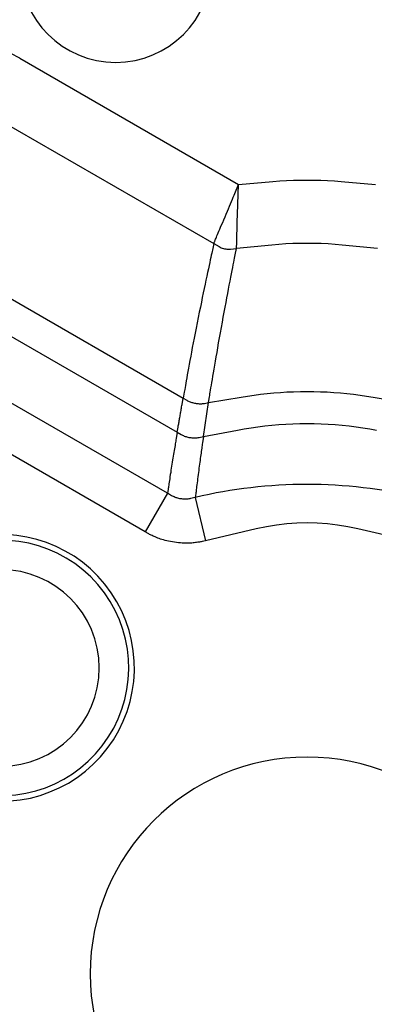
# Model space of a CAD drawing. Extents: x 12 to 416, y 7 to 290.
# Drawn here: x 293 to 294, y 157 to 160 of the extents above; entities that cross this region are included whole.
import ezdxf

# ---------------------------------------------------------------- set-up
doc = ezdxf.new("R2010")
doc.units = 0
doc.header["$LTSCALE"] = 0.5
doc.header["$MEASUREMENT"] = 0
doc.layers.add('_0-0_0', color=7, linetype='CONTINUOUS')

msp = doc.modelspace()

# ---------------------------------------------------------------- linework, layer by layer
at = {"layer": '_0-0_0', "color": 7, "linetype": 'Continuous'}
for p, q in [((293.2718, 159.6367), (293.8439, 159.3064)), ((293.1886, 159.4927), (293.779, 159.1519)), ((293.8439, 159.3064), (293.9333, 159.3142)), ((293.9333, 159.3142), (293.9512, 159.3156)), ((293.9512, 159.3156), (293.9691, 159.3166)), ((293.9691, 159.3166), (293.987, 159.3174)), ((293.987, 159.3174), (294.0049, 159.3179)), ((294.0049, 159.3179), (294.0228, 159.318)), ((294.0228, 159.318), (294.0407, 159.3179)), ((294.0407, 159.3179), (294.0585, 159.3174)), ((294.0585, 159.3174), (294.0764, 159.3166)), ((294.0764, 159.3166), (294.0943, 159.3156)), ((294.0943, 159.3156), (294.1122, 159.3142)), ((294.1122, 159.3142), (294.2017, 159.3064)), ((293.8342, 159.283), (293.8439, 159.3064)), ((293.8428, 159.2811), (293.8439, 159.3064)), ((293.8229, 159.256), (293.8254, 159.262)), ((293.8254, 159.262), (293.8278, 159.2677)), ((293.8278, 159.2677), (293.83, 159.2731)), ((293.83, 159.2731), (293.8322, 159.2782)), ((293.8322, 159.2782), (293.8342, 159.283)), ((293.8417, 159.2518), (293.8419, 159.2583)), ((293.8419, 159.2583), (293.8421, 159.2645)), ((293.8421, 159.2645), (293.8423, 159.2704)), ((293.8423, 159.2704), (293.8426, 159.2759)), ((293.8426, 159.2759), (293.8428, 159.2811)), ((293.8115, 159.2289), (293.8145, 159.2362)), ((293.8145, 159.2362), (293.8174, 159.2431)), ((293.8174, 159.2431), (293.8202, 159.2497)), ((293.8202, 159.2497), (293.8229, 159.256)), ((293.841, 159.2303), (293.8412, 159.2378)), ((293.8412, 159.2378), (293.8414, 159.245)), ((293.8414, 159.245), (293.8417, 159.2518)), ((293.7995, 159.2006), (293.8022, 159.2071)), ((293.8022, 159.2071), (293.8051, 159.214)), ((293.8051, 159.214), (293.8083, 159.2214)), ((293.8083, 159.2214), (293.8115, 159.2289)), ((293.8401, 159.1988), (293.8403, 159.2063)), ((293.8403, 159.2063), (293.8405, 159.2144)), ((293.8405, 159.2144), (293.8407, 159.2225)), ((293.8407, 159.2225), (293.841, 159.2303)), ((293.7905, 159.1795), (293.7925, 159.1841)), ((293.7925, 159.1841), (293.7946, 159.1891)), ((293.7946, 159.1891), (293.7969, 159.1946)), ((293.7969, 159.1946), (293.7995, 159.2006)), ((293.8395, 159.1793), (293.8397, 159.1853)), ((293.8397, 159.1853), (293.8399, 159.1918)), ((293.8399, 159.1918), (293.8401, 159.1988)), ((293.7799, 159.1539), (293.7802, 159.1548)), ((293.7802, 159.1548), (293.7807, 159.156)), ((293.7807, 159.156), (293.7813, 159.1574)), ((293.7813, 159.1574), (293.782, 159.1591)), ((293.782, 159.1591), (293.7828, 159.1611)), ((293.7828, 159.1611), (293.7838, 159.1633)), ((293.7838, 159.1633), (293.7848, 159.1658)), ((293.7848, 159.1658), (293.786, 159.1686)), ((293.786, 159.1686), (293.7873, 159.1718)), ((293.7873, 159.1718), (293.7888, 159.1754)), ((293.7888, 159.1754), (293.7905, 159.1795)), ((293.8389, 159.1541), (293.839, 159.1571)), ((293.839, 159.1605), (293.8391, 159.1644)), ((293.839, 159.1571), (293.839, 159.1605)), ((293.8391, 159.1644), (293.8393, 159.1689)), ((293.8393, 159.1689), (293.8394, 159.1738)), ((293.8394, 159.1738), (293.8395, 159.1793)), ((293.7745, 159.1311), (293.7736, 159.1267)), ((293.7753, 159.1349), (293.7745, 159.1311)), ((293.779, 159.1519), (293.7753, 159.1349)), ((293.779, 159.1519), (293.7795, 159.1529)), ((293.779, 159.1519), (293.7929, 159.1439)), ((293.7795, 159.1529), (293.7796, 159.1533)), ((293.7796, 159.1533), (293.7799, 159.1539)), ((293.7929, 159.1439), (293.7956, 159.1424)), ((293.7956, 159.1424), (293.7985, 159.1411)), ((293.7985, 159.1411), (293.8013, 159.14)), ((293.8013, 159.14), (293.8043, 159.139)), ((293.8043, 159.139), (293.8072, 159.1383)), ((293.8072, 159.1383), (293.8102, 159.1377)), ((293.8102, 159.1377), (293.8133, 159.1374)), ((293.8133, 159.1374), (293.8163, 159.1372)), ((293.8163, 159.1372), (293.8194, 159.1372)), ((293.8194, 159.1372), (293.8226, 159.1374)), ((293.8226, 159.1374), (293.8385, 159.139)), ((293.8351, 159.122), (293.8385, 159.139)), ((293.9306, 159.1479), (293.8385, 159.139)), ((293.8385, 159.1401), (293.8386, 159.1405)), ((293.8385, 159.139), (293.8385, 159.1401)), ((293.8386, 159.1434), (293.8387, 159.145)), ((293.8386, 159.1422), (293.8386, 159.1434)), ((293.8386, 159.1412), (293.8386, 159.1422)), ((293.8386, 159.1405), (293.8386, 159.1412)), ((293.8387, 159.1468), (293.8388, 159.1489)), ((293.8387, 159.145), (293.8387, 159.1468)), ((293.8388, 159.1514), (293.8389, 159.1541)), ((293.8388, 159.1489), (293.8388, 159.1514)), ((293.9491, 159.1495), (293.9306, 159.1479)), ((293.9675, 159.1508), (293.9491, 159.1495)), ((293.9859, 159.1517), (293.9675, 159.1508)), ((294.0043, 159.1522), (293.9859, 159.1517)), ((294.0227, 159.1524), (294.0043, 159.1522)), ((294.0412, 159.1522), (294.0227, 159.1524)), ((294.0596, 159.1517), (294.0412, 159.1522)), ((294.078, 159.1508), (294.0596, 159.1517)), ((294.0964, 159.1495), (294.078, 159.1508)), ((294.1149, 159.1479), (294.0964, 159.1495)), ((294.207, 159.139), (294.1149, 159.1479)), ((293.7698, 159.1093), (293.7683, 159.1021)), ((293.7712, 159.1158), (293.7698, 159.1093)), ((293.7725, 159.1216), (293.7712, 159.1158)), ((293.7736, 159.1267), (293.7725, 159.1216)), ((293.8313, 159.1029), (293.8324, 159.1087)), ((293.8324, 159.1087), (293.8335, 159.1138)), ((293.8335, 159.1138), (293.8343, 159.1182)), ((293.8343, 159.1182), (293.8351, 159.122)), ((293.7648, 159.0858), (293.7628, 159.0765)), ((293.7666, 159.0943), (293.7648, 159.0858)), ((293.7683, 159.1021), (293.7666, 159.0943)), ((293.8254, 159.073), (293.827, 159.0815)), ((293.827, 159.0815), (293.8286, 159.0893)), ((293.8286, 159.0893), (293.83, 159.0965)), ((293.83, 159.0965), (293.8313, 159.1029)), ((293.7585, 159.0562), (293.7562, 159.0454)), ((293.7607, 159.0666), (293.7585, 159.0562)), ((293.7628, 159.0765), (293.7607, 159.0666)), ((293.8196, 159.0435), (293.8216, 159.0539)), ((293.8216, 159.0539), (293.8236, 159.0638)), ((293.8236, 159.0638), (293.8254, 159.073)), ((293.182, 159.0461), (293.699, 158.7477)), ((293.7539, 159.0342), (293.7515, 159.0226)), ((293.7562, 159.0454), (293.7539, 159.0342)), ((293.8153, 159.0214), (293.8175, 159.0326)), ((293.8175, 159.0326), (293.8196, 159.0435)), ((293.749, 159.0106), (293.7465, 158.9982)), ((293.7515, 159.0226), (293.749, 159.0106)), ((293.8109, 158.9979), (293.8131, 159.0099)), ((293.8131, 159.0099), (293.8153, 159.0214)), ((293.7439, 158.9854), (293.7412, 158.9722)), ((293.7465, 158.9982), (293.7439, 158.9854)), ((293.8062, 158.9728), (293.8086, 158.9855)), ((293.8086, 158.9855), (293.8109, 158.9979)), ((293.7385, 158.9587), (293.7357, 158.9448)), ((293.7412, 158.9722), (293.7385, 158.9587)), ((293.8014, 158.9461), (293.8038, 158.9596)), ((293.8038, 158.9596), (293.8062, 158.9728)), ((293.1842, 158.9466), (293.6835, 158.6583)), ((293.7329, 158.9309), (293.7302, 158.9174)), ((293.7357, 158.9448), (293.7329, 158.9309)), ((293.7964, 158.9183), (293.7989, 158.9322)), ((293.7989, 158.9322), (293.8014, 158.9461)), ((293.7277, 158.9044), (293.7253, 158.8919)), ((293.7302, 158.9174), (293.7277, 158.9044)), ((293.7917, 158.8919), (293.794, 158.9049)), ((293.794, 158.9049), (293.7964, 158.9183)), ((293.7229, 158.8798), (293.7207, 158.8682)), ((293.7253, 158.8919), (293.7229, 158.8798)), ((293.7874, 158.8674), (293.7895, 158.8794)), ((293.7895, 158.8794), (293.7917, 158.8919)), ((293.7166, 158.8463), (293.7148, 158.8361)), ((293.7186, 158.857), (293.7166, 158.8463)), ((293.7207, 158.8682), (293.7186, 158.857)), ((293.7834, 158.8447), (293.7854, 158.8558)), ((293.7854, 158.8558), (293.7874, 158.8674)), ((293.713, 158.8263), (293.7113, 158.8171)), ((293.7148, 158.8361), (293.713, 158.8263)), ((293.7782, 158.8141), (293.7799, 158.8238)), ((293.7799, 158.8238), (293.7816, 158.834)), ((293.7816, 158.834), (293.7834, 158.8447)), ((293.7084, 158.8005), (293.7071, 158.7932)), ((293.7098, 158.8085), (293.7084, 158.8005)), ((293.7113, 158.8171), (293.7098, 158.8085)), ((293.7739, 158.7885), (293.7752, 158.7964)), ((293.7752, 158.7964), (293.7767, 158.8049)), ((293.7767, 158.8049), (293.7782, 158.8141)), ((293.703, 158.7705), (293.7023, 158.7665)), ((293.7039, 158.7752), (293.703, 158.7705)), ((293.7048, 158.7806), (293.7039, 158.7752)), ((293.7059, 158.7866), (293.7048, 158.7806)), ((293.7071, 158.7932), (293.7059, 158.7866)), ((293.7698, 158.7633), (293.7706, 158.7686)), ((293.7706, 158.7686), (293.7716, 158.7746)), ((293.7716, 158.7746), (293.7727, 158.7812)), ((293.7727, 158.7812), (293.7739, 158.7885)), ((293.658, 158.4988), (293.1928, 158.7674)), ((293.6961, 158.7312), (293.699, 158.7477)), ((293.7017, 158.7631), (293.699, 158.7477)), ((293.699, 158.7477), (293.7087, 158.7421)), ((293.7023, 158.7665), (293.7017, 158.7631)), ((293.7654, 158.7358), (293.7678, 158.7512)), ((293.7654, 158.7358), (293.8502, 158.7504)), ((293.7678, 158.7512), (293.7683, 158.7546)), ((293.7683, 158.7546), (293.769, 158.7586)), ((293.769, 158.7586), (293.7698, 158.7633)), ((293.8502, 158.7504), (293.8672, 158.7532)), ((293.8672, 158.7532), (293.8842, 158.7557)), ((293.8842, 158.7557), (293.9013, 158.7579)), ((293.9013, 158.7579), (293.9185, 158.7598)), ((293.9185, 158.7598), (293.9357, 158.7614)), ((293.9357, 158.7614), (293.953, 158.7627)), ((293.953, 158.7627), (293.9703, 158.7637)), ((293.9703, 158.7637), (293.9877, 158.7644)), ((293.9877, 158.7644), (294.0052, 158.7649)), ((294.0052, 158.7649), (294.0227, 158.765)), ((294.0227, 158.765), (294.0402, 158.7649)), ((294.0402, 158.7649), (294.0576, 158.7644)), ((294.0576, 158.7644), (294.075, 158.7637)), ((294.075, 158.7637), (294.0924, 158.7627)), ((294.0924, 158.7627), (294.1097, 158.7614)), ((294.1097, 158.7614), (294.1269, 158.7598)), ((294.1269, 158.7598), (294.1441, 158.7579)), ((294.1441, 158.7579), (294.1612, 158.7557)), ((294.1612, 158.7557), (294.1782, 158.7532)), ((294.1782, 158.7532), (294.1952, 158.7504)), ((294.1952, 158.7504), (294.2801, 158.7358)), ((293.6933, 158.7153), (293.6939, 158.7184)), ((293.6939, 158.7184), (293.6944, 158.7216)), ((293.6944, 158.7216), (293.695, 158.7248)), ((293.695, 158.7248), (293.6955, 158.728)), ((293.6955, 158.728), (293.6961, 158.7312)), ((293.7087, 158.7421), (293.7106, 158.741)), ((293.7106, 158.741), (293.7126, 158.74)), ((293.7126, 158.74), (293.7147, 158.739)), ((293.7147, 158.739), (293.7169, 158.7381)), ((293.7169, 158.7381), (293.719, 158.7373)), ((293.719, 158.7373), (293.7213, 158.7366)), ((293.7213, 158.7366), (293.7236, 158.7359)), ((293.7236, 158.7359), (293.7259, 158.7353)), ((293.7259, 158.7353), (293.7284, 158.7347)), ((293.7284, 158.7347), (293.7308, 158.7342)), ((293.7308, 158.7342), (293.7333, 158.7338)), ((293.7333, 158.7338), (293.7358, 158.7335)), ((293.7358, 158.7335), (293.7382, 158.7333)), ((293.7382, 158.7333), (293.7406, 158.7331)), ((293.7406, 158.7331), (293.7429, 158.733)), ((293.7429, 158.733), (293.7453, 158.7331)), ((293.7453, 158.7331), (293.7476, 158.7331)), ((293.7476, 158.7331), (293.7499, 158.7333)), ((293.7499, 158.7333), (293.7521, 158.7336)), ((293.7518, 158.6469), (293.7654, 158.7358)), ((293.7521, 158.7336), (293.7543, 158.7339)), ((293.7543, 158.7339), (293.7654, 158.7358)), ((293.6887, 158.6888), (293.6892, 158.6917)), ((293.6892, 158.6917), (293.6897, 158.6945)), ((293.6897, 158.6945), (293.6902, 158.6974)), ((293.6902, 158.6974), (293.6907, 158.7003)), ((293.6907, 158.7003), (293.6912, 158.7032)), ((293.6912, 158.7032), (293.6918, 158.7062)), ((293.6918, 158.7062), (293.6923, 158.7092)), ((293.6923, 158.7092), (293.6928, 158.7122)), ((293.6928, 158.7122), (293.6933, 158.7153)), ((293.5998, 158.398), (293.1346, 158.6666)), ((293.6835, 158.6583), (293.6859, 158.6721)), ((293.6859, 158.6721), (293.6863, 158.6748)), ((293.6863, 158.6748), (293.6868, 158.6776)), ((293.6868, 158.6776), (293.6873, 158.6804)), ((293.6873, 158.6804), (293.6878, 158.6832)), ((293.6878, 158.6832), (293.6883, 158.686)), ((293.6883, 158.686), (293.6887, 158.6888)), ((293.8408, 158.664), (293.8586, 158.6672)), ((293.8586, 158.6672), (293.8765, 158.6702)), ((293.8765, 158.6702), (293.8945, 158.6727)), ((293.8945, 158.6727), (293.9125, 158.675)), ((293.9125, 158.675), (293.9307, 158.6768)), ((293.9307, 158.6768), (293.9489, 158.6784)), ((293.9489, 158.6784), (293.9672, 158.6796)), ((293.9672, 158.6796), (293.9856, 158.6805)), ((293.9856, 158.6805), (294.004, 158.681)), ((294.004, 158.681), (294.0226, 158.6812)), ((294.0226, 158.6812), (294.0411, 158.681)), ((294.0411, 158.681), (294.0596, 158.6805)), ((294.0596, 158.6805), (294.078, 158.6796)), ((294.078, 158.6796), (294.0963, 158.6784)), ((294.0963, 158.6784), (294.1145, 158.6769)), ((294.1145, 158.6769), (294.1327, 158.675)), ((294.1327, 158.675), (294.1508, 158.6728)), ((294.1508, 158.6728), (294.1688, 158.6702)), ((294.1688, 158.6702), (294.1867, 158.6673)), ((294.1867, 158.6673), (294.2046, 158.664)), ((293.6808, 158.6421), (293.6802, 158.6388)), ((293.6835, 158.6583), (293.6808, 158.6421)), ((293.6835, 158.6583), (293.6935, 158.6526)), ((293.6935, 158.6526), (293.6955, 158.6515)), ((293.6955, 158.6515), (293.6976, 158.6504)), ((293.6976, 158.6504), (293.6997, 158.6495)), ((293.6997, 158.6495), (293.7019, 158.6486)), ((293.7019, 158.6486), (293.7042, 158.6477)), ((293.7042, 158.6477), (293.7065, 158.647)), ((293.7065, 158.647), (293.7088, 158.6463)), ((293.7088, 158.6463), (293.7113, 158.6457)), ((293.7113, 158.6457), (293.7138, 158.6451)), ((293.7138, 158.6451), (293.7163, 158.6447)), ((293.7163, 158.6447), (293.7189, 158.6443)), ((293.7189, 158.6443), (293.7214, 158.644)), ((293.7214, 158.644), (293.7239, 158.6438)), ((293.7239, 158.6438), (293.7264, 158.6436)), ((293.7264, 158.6436), (293.7288, 158.6436)), ((293.7288, 158.6436), (293.7312, 158.6436)), ((293.7312, 158.6436), (293.7336, 158.6438)), ((293.7336, 158.6438), (293.7359, 158.644)), ((293.7359, 158.644), (293.7382, 158.6443)), ((293.7382, 158.6443), (293.7405, 158.6447)), ((293.7405, 158.6447), (293.7518, 158.6469)), ((293.7518, 158.6469), (293.7495, 158.6307)), ((293.7518, 158.6469), (293.8408, 158.664)), ((293.6762, 158.6152), (293.6755, 158.6106)), ((293.677, 158.6195), (293.6762, 158.6152)), ((293.6777, 158.6237), (293.677, 158.6195)), ((293.6783, 158.6277), (293.6777, 158.6237)), ((293.679, 158.6316), (293.6783, 158.6277)), ((293.6796, 158.6353), (293.679, 158.6316)), ((293.6802, 158.6388), (293.6796, 158.6353)), ((293.7474, 158.6164), (293.7469, 158.6124)), ((293.748, 158.6202), (293.7474, 158.6164)), ((293.7485, 158.6239), (293.748, 158.6202)), ((293.749, 158.6274), (293.7485, 158.6239)), ((293.7495, 158.6307), (293.749, 158.6274)), ((293.6722, 158.591), (293.6714, 158.5859)), ((293.6731, 158.5961), (293.6722, 158.591)), ((293.6739, 158.6011), (293.6731, 158.5961)), ((293.6747, 158.6059), (293.6739, 158.6011)), ((293.6755, 158.6106), (293.6747, 158.6059)), ((293.7437, 158.5898), (293.7431, 158.5848)), ((293.7444, 158.5947), (293.7437, 158.5898)), ((293.745, 158.5994), (293.7444, 158.5947)), ((293.7457, 158.6039), (293.745, 158.5994)), ((293.7463, 158.6082), (293.7457, 158.6039)), ((293.7469, 158.6124), (293.7463, 158.6082)), ((293.668, 158.5644), (293.6671, 158.5589)), ((293.6688, 158.5699), (293.668, 158.5644)), ((293.6697, 158.5753), (293.6688, 158.5699)), ((293.6706, 158.5806), (293.6697, 158.5753)), ((293.6714, 158.5859), (293.6706, 158.5806)), ((293.7403, 158.5642), (293.7396, 158.5588)), ((293.741, 158.5694), (293.7403, 158.5642)), ((293.7417, 158.5747), (293.741, 158.5694)), ((293.7424, 158.5798), (293.7417, 158.5747)), ((293.7431, 158.5848), (293.7424, 158.5798)), ((293.6637, 158.5368), (293.663, 158.5319)), ((293.6645, 158.542), (293.6637, 158.5368)), ((293.6654, 158.5475), (293.6645, 158.542)), ((293.6663, 158.5532), (293.6654, 158.5475)), ((293.6671, 158.5589), (293.6663, 158.5532)), ((293.7374, 158.5422), (293.7367, 158.5365)), ((293.7382, 158.5478), (293.7374, 158.5422)), ((293.7389, 158.5533), (293.7382, 158.5478)), ((293.7396, 158.5588), (293.7389, 158.5533)), ((293.6602, 158.5135), (293.6598, 158.5109)), ((293.6607, 158.5164), (293.6602, 158.5135)), ((293.6612, 158.5197), (293.6607, 158.5164)), ((293.6617, 158.5234), (293.6612, 158.5197)), ((293.6623, 158.5275), (293.6617, 158.5234)), ((293.663, 158.5319), (293.6623, 158.5275)), ((293.7337, 158.5126), (293.7332, 158.5089)), ((293.7342, 158.5166), (293.7337, 158.5126)), ((293.7348, 158.521), (293.7342, 158.5166)), ((293.7354, 158.5258), (293.7348, 158.521)), ((293.736, 158.531), (293.7354, 158.5258)), ((293.7367, 158.5365), (293.736, 158.531)), ((293.658, 158.4988), (293.5998, 158.398)), ((293.6595, 158.5088), (293.658, 158.4988)), ((293.6689, 158.4925), (293.658, 158.4988)), ((293.6598, 158.5109), (293.6595, 158.5088)), ((293.6711, 158.4913), (293.6689, 158.4925)), ((293.6733, 158.4901), (293.6711, 158.4913)), ((293.6756, 158.4891), (293.6733, 158.4901)), ((293.678, 158.4881), (293.6756, 158.4891)), ((293.6804, 158.4872), (293.678, 158.4881)), ((293.6828, 158.4865), (293.6804, 158.4872)), ((293.6853, 158.4858), (293.6828, 158.4865)), ((293.6878, 158.4852), (293.6853, 158.4858)), ((293.7307, 158.488), (293.7184, 158.4851)), ((293.7319, 158.498), (293.7307, 158.488)), ((293.7307, 158.488), (293.7572, 158.3747)), ((293.7322, 158.5001), (293.7319, 158.498)), ((293.7325, 158.5027), (293.7322, 158.5001)), ((293.7328, 158.5056), (293.7325, 158.5027)), ((293.7332, 158.5089), (293.7328, 158.5056)), ((293.6904, 158.4846), (293.6878, 158.4852)), ((293.693, 158.4842), (293.6904, 158.4846)), ((293.6956, 158.4839), (293.693, 158.4842)), ((293.6982, 158.4836), (293.6956, 158.4839)), ((293.7008, 158.4835), (293.6982, 158.4836)), ((293.7034, 158.4834), (293.7008, 158.4835)), ((293.7059, 158.4835), (293.7034, 158.4834)), ((293.7085, 158.4836), (293.7059, 158.4835)), ((293.711, 158.4838), (293.7085, 158.4836)), ((293.7135, 158.4842), (293.711, 158.4838)), ((293.716, 158.4846), (293.7135, 158.4842)), ((293.7184, 158.4851), (293.716, 158.4846)), ((293.9165, 158.4115), (293.89, 158.4059)), ((293.9431, 158.4158), (293.9165, 158.4115)), ((293.9696, 158.4189), (293.9431, 158.4158)), ((293.9962, 158.4208), (293.9696, 158.4189)), ((294.0227, 158.4214), (293.9962, 158.4208)), ((294.0493, 158.4208), (294.0227, 158.4214)), ((294.0758, 158.4189), (294.0493, 158.4208)), ((294.1024, 158.4158), (294.0758, 158.4189)), ((294.1289, 158.4115), (294.1024, 158.4158)), ((294.1555, 158.4059), (294.1289, 158.4115)), ((293.6079, 158.3934), (293.5998, 158.398)), ((293.6095, 158.3924), (293.6079, 158.3934)), ((293.6114, 158.3914), (293.6095, 158.3924)), ((293.6134, 158.3904), (293.6114, 158.3914)), ((293.6156, 158.3893), (293.6134, 158.3904)), ((293.618, 158.3882), (293.6156, 158.3893)), ((293.6206, 158.387), (293.618, 158.3882)), ((293.6233, 158.3857), (293.6206, 158.387)), ((293.6262, 158.3845), (293.6233, 158.3857)), ((293.6292, 158.3832), (293.6262, 158.3845)), ((293.6325, 158.3818), (293.6292, 158.3832)), ((293.89, 158.4059), (293.7572, 158.3747)), ((294.2882, 158.3747), (294.1555, 158.4059)), ((293.6359, 158.3804), (293.6325, 158.3818)), ((293.6395, 158.3791), (293.6359, 158.3804)), ((293.6434, 158.3779), (293.6395, 158.3791)), ((293.6474, 158.3767), (293.6434, 158.3779)), ((293.6517, 158.3756), (293.6474, 158.3767)), ((293.6562, 158.3745), (293.6517, 158.3756)), ((293.6609, 158.3735), (293.6562, 158.3745)), ((293.6658, 158.3726), (293.6609, 158.3735)), ((293.6709, 158.3717), (293.6658, 158.3726)), ((293.6762, 158.3708), (293.6709, 158.3717)), ((293.6816, 158.3701), (293.6762, 158.3708)), ((293.6867, 158.3695), (293.6816, 158.3701)), ((293.6917, 158.369), (293.6867, 158.3695)), ((293.6965, 158.3686), (293.6917, 158.369)), ((293.7011, 158.3683), (293.6965, 158.3686)), ((293.7055, 158.3681), (293.7011, 158.3683)), ((293.7097, 158.3681), (293.7055, 158.3681)), ((293.7138, 158.3682), (293.7097, 158.3681)), ((293.7176, 158.3684), (293.7138, 158.3682)), ((293.7213, 158.3687), (293.7176, 158.3684)), ((293.7248, 158.369), (293.7213, 158.3687)), ((293.7281, 158.3694), (293.7248, 158.369)), ((293.7312, 158.3698), (293.7281, 158.3694)), ((293.7342, 158.3702), (293.7312, 158.3698)), ((293.737, 158.3706), (293.7342, 158.3702)), ((293.7396, 158.371), (293.737, 158.3706)), ((293.742, 158.3714), (293.7396, 158.371)), ((293.7443, 158.3718), (293.742, 158.3714)), ((293.7463, 158.3722), (293.7443, 158.3718)), ((293.7482, 158.3726), (293.7463, 158.3722)), ((293.7572, 158.3747), (293.7482, 158.3726))]:
    msp.add_line(p, q, dxfattribs=at)
for centre, radius, start, end in [((293.5227, 159.8754), 0.25, 180, 0), ((293.0556, 159.262), 0.4326, 60.0168, 115.5629), ((294.0227, 157.2421), 1.2798, 76.8073, 103.1922), ((293.2227, 158.0421), 0.3488, 180, 105.7234), ((293.2227, 158.0421), 0.3342, 180, 114.2466), ((293.2227, 158.0421), 0.2571, 270, 90), ((294.0227, 157.2421), 0.5667, 0, 180), ((294.0227, 157.2421), 0.5667, 180, 0)]:
    msp.add_arc(centre, radius, start, end, dxfattribs=at)

doc.saveas('drawing.dxf')
